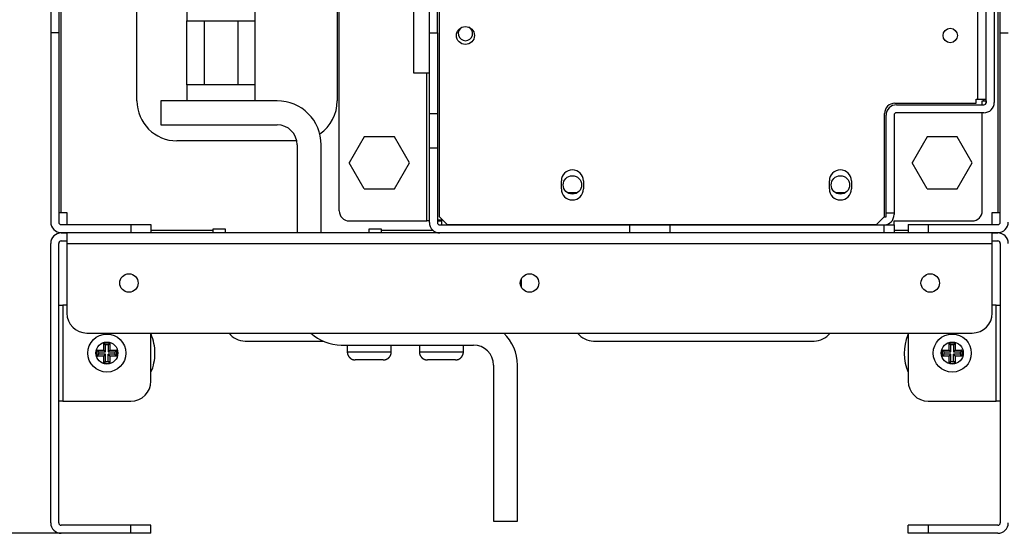
# Model space of a CAD drawing. Extents: x 0 to 420, y 0 to 297.
# Drawn here: x 40 to 69, y 51 to 66 of the extents above; entities that cross this region are included whole.
import ezdxf

# ---------------------------------------------------------------- set-up
doc = ezdxf.new("R2010")
doc.units = 0
doc.header["$MEASUREMENT"] = 0
doc.linetypes.add('HIDDENNEW0', pattern=[4.5, 1.5, -1.5, 1.5])
doc.layers.get('0').update_dxf_attribs({"linetype": 'CONTINUOUS'})
for name, color, linetype in [('226', 7, 'CONTINUOUS'), ('2D_MITAT', 1, 'CONTINUOUS'), ('MUOTOVIIVAT', 40, 'HIDDENNEW0'), ('TANGVIIVATNONDEF', 40, 'HIDDENNEW0')]:
    doc.layers.add(name, color=color, linetype=linetype)
doc.styles.get("Standard").update_dxf_attribs({"font": 'monotxt.shx'})
doc.dimstyles.new('DSTYLE4', dxfattribs={"dimtxt": 16.666667, "dimasz": 2, "dimexe": 1.5, "dimexo": 0.5, "dimgap": 1.5, "dimtad": 1, "dimdec": 1, "dimlfac": 8.333333, "dimrnd": 0.1, "dimzin": 3, "dimtxsty": 'STANDARD', "dimcen": 0.09, "dimazin": 3, "dimtp": 1, "dimtm": 1, "dimtfac": 1, "dimtdec": 4, "dimtofl": 0, "dimtmove": 0, "dimatfit": 3, "dimtolj": 1, "dimtzin": 0})

# ---------------------------------------------------------------- blocks, each defined once
blk = doc.blocks.new('_AH1')
at = {"color": 0, "linetype": 'CONTINUOUS'}
for p, q in [((-1, 0.166667), (0, 0)), ((-1, 0.166667), (-1, -0.166667)), ((0, 0), (-1, -0.166667)), ((0, 0), (-1, 0))]:
    blk.add_line(p, q, dxfattribs=at)
blk = doc.blocks.new('*D58')
at = {"layer": '2D_MITAT', "color": 4, "linetype": 'CONTINUOUS'}
for p, q in [((40.737261, 174.65648), (28.988946, 174.65648)), ((30.488946, 174.65648), (30.488946, 112.73648)), ((30.488946, 50.816477), (30.488946, 112.73648)), ((42.537261, 50.816477), (28.988946, 50.816477))]:
    blk.add_line(p, q, dxfattribs=at)
at = {"layer": '2D_MITAT', "color": 4, "xscale": 2, "yscale": 2, "zscale": 2}
for p, rotation in [((30.488946, 174.65648), 90), ((30.488946, 50.816477), 270)]:
    blk.add_blockref('_AH1', p, dxfattribs=dict(at, rotation=rotation))
at = {"layer": '2D_MITAT', "color": 4, "linetype": 'CONTINUOUS'}
blk.add_text('1030', height=2, rotation=90, dxfattribs=at).set_placement((28.987946, 108.73648))

msp = doc.modelspace()

# ---------------------------------------------------------------- linework, layer by layer
at = {"layer": '226', "color": 9, "linetype": 'CONTINUOUS'}
for p, q in [((40.949261, 60.428477), (40.949261, 173.93648)), ((69.005261, 173.93648), (69.005261, 60.428477)), ((40.877261, 65.811421), (40.637261, 65.811421)), ((69.077261, 65.811421), (69.317261, 65.811421)), ((43.037261, 60.068477), (43.037261, 59.828477)), ((45.497261, 59.888477), (43.637261, 59.888477)), ((52.089902, 59.888477), (50.537261, 59.888477)), ((66.317261, 59.888477), (65.897261, 59.888477)), ((66.917261, 60.068477), (66.917261, 59.828477)), ((41.117261, 59.504477), (68.837261, 59.504477)), ((40.997261, 57.656477), (40.997261, 54.776477)), ((68.957261, 54.776477), (68.957261, 57.656477)), ((43.037261, 50.816477), (43.037261, 51.056477)), ((66.917261, 51.056477), (66.917261, 50.816477))]:
    msp.add_line(p, q, dxfattribs=at)
at = {"layer": '226', "color": 144, "linetype": 'CONTINUOUS'}
msp.add_line((68.405261, 63.824477), (68.405261, 95.468477), dxfattribs=at)
at = {"layer": '226', "color": 213, "linetype": 'CONTINUOUS'}
for p, q in [((51.905261, 60.176477), (51.905261, 64.616477)), ((68.585261, 63.776477), (68.585261, 63.824477)), ((51.977261, 63.391606), (52.217261, 63.391606)), ((52.217261, 62.352375), (51.977261, 62.352375)), ((57.977261, 59.816477), (57.977261, 60.056477)), ((65.597261, 59.816477), (65.597261, 60.056477))]:
    msp.add_line(p, q, dxfattribs=at)
at = {"layer": 'MUOTOVIIVAT', "color": 213, "linetype": 'CONTINUOUS'}
for p, q in [((68.657261, 63.728477), (68.657261, 95.709464)), ((68.897261, 95.816477), (68.897261, 63.728477)), ((51.977261, 65.816477), (51.977261, 95.504477)), ((52.217261, 65.816477), (52.217261, 95.504477)), ((49.277261, 60.476477), (49.277261, 95.134359)), ((51.977261, 63.391606), (51.977261, 65.816477)), ((51.977261, 65.816477), (52.217261, 65.816477)), ((52.217261, 65.816477), (52.217261, 63.391606)), ((68.537261, 63.776477), (68.585261, 63.776477)), ((68.537261, 63.656477), (68.537261, 63.776477)), ((68.585261, 63.776477), (68.656254, 63.776477)), ((68.656254, 63.776477), (68.656254, 63.716477)), ((65.969261, 63.656477), (68.585261, 63.656477)), ((68.585261, 63.416477), (65.969261, 63.416477)), ((68.537261, 60.476477), (68.537261, 63.416477)), ((51.977261, 62.352375), (51.977261, 63.391606)), ((52.217261, 63.391606), (52.217261, 62.352375)), ((65.657261, 60.416477), (65.657261, 63.344477)), ((65.897261, 63.344477), (65.897261, 60.416477)), ((51.977261, 60.128477), (51.977261, 62.352375)), ((52.217261, 62.352375), (52.217261, 60.128477)), ((56.397554, 61.016477), (56.124967, 61.016477)), ((64.425554, 61.016477), (64.152967, 61.016477)), ((49.577261, 60.176477), (51.905261, 60.176477)), ((51.977261, 60.176477), (51.905261, 60.176477)), ((52.217261, 60.176477), (52.337261, 60.176477)), ((52.337261, 60.176477), (52.337261, 60.056478)), ((65.597261, 60.296477), (65.657261, 60.296477)), ((65.657261, 60.416477), (65.897261, 60.416477)), ((65.657261, 60.296477), (65.657261, 60.416477)), ((65.897261, 60.416477), (65.897261, 60.368477)), ((65.897261, 60.176477), (68.237261, 60.176477)), ((65.897261, 60.056478), (65.897261, 60.176477)), ((52.289261, 60.056477), (57.977261, 60.056477)), ((55.001261, 60.056477), (55.001261, 60.068472)), ((55.361261, 60.056477), (55.361261, 60.068472)), ((57.977261, 60.056477), (59.177261, 60.056477)), ((59.177261, 60.056477), (65.597261, 60.056477)), ((59.177261, 60.056477), (59.177261, 59.816477)), ((65.189261, 60.068472), (65.189261, 60.056477)), ((65.597261, 60.056477), (65.897261, 60.056477)), ((65.897261, 60.056477), (65.897261, 59.816477))]:
    msp.add_line(p, q, dxfattribs=at)
at = {"layer": 'MUOTOVIIVAT', "color": 9, "linetype": 'CONTINUOUS'}
for p, q in [((43.217261, 63.776477), (43.217261, 94.376477)), ((49.217261, 94.376477), (49.217261, 63.776477)), ((40.637261, 66.659949), (40.637261, 65.811421)), ((40.877261, 66.659949), (40.877261, 65.811421)), ((69.077261, 65.811421), (69.077261, 66.659949)), ((40.637261, 65.811421), (40.637261, 60.140477)), ((40.877261, 65.811421), (40.877261, 60.140477)), ((69.077261, 60.140477), (69.077261, 65.811421)), ((48.005138, 62.576477), (44.417261, 62.576477)), ((40.877261, 60.428477), (40.949261, 60.428477)), ((40.949261, 60.428477), (41.117261, 60.428477)), ((41.117261, 60.428477), (41.117261, 60.068477)), ((68.837261, 60.428477), (69.005261, 60.428477)), ((68.837261, 60.068477), (68.837261, 60.428477)), ((69.005261, 60.428477), (69.077261, 60.428477)), ((40.949261, 60.068477), (43.037261, 60.068477)), ((43.037261, 60.068477), (43.637261, 60.068477)), ((43.637261, 60.068477), (43.637261, 59.828477)), ((45.497261, 59.888477), (45.497261, 59.936477)), ((45.497261, 59.936477), (45.857261, 59.936477)), ((45.497261, 59.816477), (45.497261, 59.888477)), ((45.857261, 59.936477), (45.857261, 59.816477)), ((50.177261, 59.936477), (50.537261, 59.936477)), ((50.177261, 59.816477), (50.177261, 59.936477)), ((50.537261, 59.936477), (50.537261, 59.888477)), ((50.537261, 59.888477), (50.537261, 59.816477)), ((66.317261, 60.068477), (66.917261, 60.068477)), ((66.317261, 60.068477), (66.317261, 59.828477)), ((66.917261, 60.068477), (69.005261, 60.068477)), ((40.949261, 59.828477), (43.037261, 59.828477)), ((40.949261, 59.816477), (41.117261, 59.816477)), ((40.949261, 59.576477), (41.117261, 59.576477)), ((41.117261, 59.828477), (41.117261, 59.816477)), ((68.837261, 59.816477), (41.117261, 59.816477)), ((41.117261, 59.816477), (41.117261, 59.504477)), ((43.037261, 59.828477), (43.637261, 59.828477)), ((66.317261, 59.828477), (66.917261, 59.828477)), ((66.917261, 59.828477), (69.005261, 59.828477)), ((68.837261, 59.816477), (68.837261, 59.828477)), ((68.837261, 59.816477), (69.005261, 59.816477)), ((68.837261, 59.504477), (68.837261, 59.816477)), ((68.837261, 59.576477), (69.005261, 59.576477)), ((40.637261, 51.128477), (40.637261, 59.504477)), ((40.877261, 51.128477), (40.877261, 59.504477)), ((41.117261, 59.504477), (41.117261, 57.416477)), ((68.837261, 57.416477), (68.837261, 59.504477)), ((69.077261, 59.504477), (69.077261, 51.128477)), ((40.877261, 57.656477), (40.997261, 57.656477)), ((41.117269, 57.656477), (40.997261, 57.656477)), ((68.957261, 57.656477), (68.837254, 57.656477)), ((68.957261, 57.656477), (69.077261, 57.656477)), ((41.717261, 56.816477), (68.237261, 56.816477)), ((43.637261, 55.376477), (43.637261, 56.816462)), ((66.317261, 56.816462), (66.317261, 55.376477)), ((46.457261, 56.576477), (48.81253, 56.576477)), ((56.897261, 56.576477), (63.497261, 56.576477)), ((40.997261, 54.776477), (40.877261, 54.776477)), ((40.997261, 54.776477), (43.037261, 54.776477)), ((66.917261, 54.776477), (68.957261, 54.776477)), ((69.077261, 54.776477), (68.957261, 54.776477)), ((43.037261, 51.056477), (40.949261, 51.056477)), ((43.637261, 51.056477), (43.037261, 51.056477)), ((43.637261, 50.816477), (43.637261, 51.056477)), ((66.917261, 51.056477), (66.317261, 51.056477)), ((66.317261, 50.816477), (66.317261, 51.056477)), ((69.005261, 51.056477), (66.917261, 51.056477)), ((43.037261, 50.816477), (40.949261, 50.816477)), ((43.637261, 50.816477), (43.037261, 50.816477)), ((66.917261, 50.816477), (66.317261, 50.816477)), ((69.005261, 50.816477), (66.917261, 50.816477))]:
    msp.add_line(p, q, dxfattribs=at)
at = {"layer": 'MUOTOVIIVAT', "color": 73, "linetype": 'CONTINUOUS'}
for p, q in [((44.717261, 69.176477), (44.717261, 66.176471)), ((46.757261, 66.176471), (46.757261, 69.176477)), ((44.717261, 66.176477), (45.227261, 66.176477)), ((44.717261, 64.256477), (44.717261, 66.176477)), ((45.227261, 66.176477), (46.247261, 66.176477)), ((45.227261, 66.176477), (45.227261, 64.256477)), ((46.247261, 66.176477), (46.757261, 66.176477)), ((46.247261, 64.256477), (46.247261, 66.176477)), ((46.757261, 64.256477), (46.757261, 66.176477)), ((44.717261, 64.256487), (44.717261, 63.776477)), ((45.227261, 64.256477), (44.717261, 64.256477)), ((46.247261, 64.256477), (45.227261, 64.256477)), ((46.757261, 64.256477), (46.247261, 64.256477)), ((46.757261, 63.776477), (46.757261, 64.256487)), ((50.026927, 62.696477), (49.576594, 61.916477)), ((50.927594, 62.696477), (50.026927, 62.696477)), ((51.377927, 61.916477), (50.927594, 62.696477)), ((66.886927, 62.696477), (66.436594, 61.916477)), ((67.787594, 62.696477), (66.886927, 62.696477)), ((68.237927, 61.916477), (67.787594, 62.696477)), ((50.026927, 61.136477), (49.576594, 61.916477)), ((50.927594, 61.136477), (51.377927, 61.916477)), ((66.886927, 61.136477), (66.436594, 61.916477)), ((67.787594, 61.136477), (68.237927, 61.916477)), ((50.026927, 61.136477), (50.927594, 61.136477)), ((66.886927, 61.136477), (67.787594, 61.136477)), ((49.517261, 56.456477), (49.517261, 56.252492)), ((50.837261, 56.252492), (50.837261, 56.456477)), ((49.517261, 56.252477), (49.517759, 56.252477)), ((50.597261, 56.012477), (49.757261, 56.012477))]:
    msp.add_line(p, q, dxfattribs=at)
at = {"layer": 'MUOTOVIIVAT', "color": 251, "linetype": 'CONTINUOUS'}
for p, q in [((51.497261, 66.914132), (51.497261, 64.616477)), ((51.497261, 64.616477), (51.977261, 64.616477))]:
    msp.add_line(p, q, dxfattribs=at)
at = {"layer": 'MUOTOVIIVAT', "color": 144, "linetype": 'CONTINUOUS'}
for p, q in [((52.265261, 66.452477), (52.265261, 60.308477)), ((65.921261, 63.704477), (68.357261, 63.704477)), ((68.357261, 63.824477), (68.405261, 63.824477)), ((68.357261, 63.704477), (68.357261, 63.824477)), ((68.405261, 63.824477), (68.657261, 63.824477)), ((65.609261, 60.308477), (65.609261, 63.392477)), ((55.931261, 61.136477), (55.931261, 61.376477)), ((56.591261, 61.376477), (56.591261, 61.136477)), ((63.959261, 61.136477), (63.959261, 61.376477)), ((64.619261, 61.376477), (64.619261, 61.136477)), ((52.265261, 60.308477), (52.505261, 60.068477)), ((65.369261, 60.068477), (65.609261, 60.308477)), ((52.505261, 60.068477), (65.369261, 60.068477))]:
    msp.add_line(p, q, dxfattribs=at)
at = {"layer": 'MUOTOVIIVAT', "color": 7, "linetype": 'CONTINUOUS'}
for p, q in [((47.417261, 63.776477), (43.937261, 63.776477)), ((43.937261, 63.776477), (43.937261, 63.056477)), ((43.937261, 63.056477), (47.417261, 63.056477)), ((48.017261, 62.456477), (48.017261, 59.816472)), ((48.737261, 59.816472), (48.737261, 62.456477)), ((52.373261, 60.200477), (52.217261, 60.200477)), ((49.337261, 56.456477), (53.297261, 56.456477)), ((53.897261, 55.856477), (53.897261, 51.176477)), ((54.617261, 51.176477), (54.617261, 55.856477)), ((53.897261, 51.176477), (54.617261, 51.176477))]:
    msp.add_line(p, q, dxfattribs=at)
at = {"layer": 'MUOTOVIIVAT', "color": 150, "linetype": 'CONTINUOUS'}
msp.add_line((54.726309, 58.431365), (54.728352, 58.197227), dxfattribs=at)
at = {"layer": 'MUOTOVIIVAT', "color": 6, "linetype": 'CONTINUOUS'}
for p, q in [((42.227261, 56.306477), (42.227261, 56.502659)), ((42.280159, 56.253579), (42.280159, 56.460777)), ((42.354363, 56.460777), (42.354363, 56.253579)), ((42.407261, 56.502659), (42.407261, 56.306477)), ((67.547261, 56.306477), (67.547261, 56.502659)), ((67.600159, 56.253579), (67.600159, 56.460777)), ((67.674363, 56.460777), (67.674363, 56.253579)), ((67.727261, 56.502659), (67.727261, 56.306477)), ((42.031079, 56.306477), (42.227261, 56.306477)), ((42.227261, 56.126477), (42.031079, 56.126477)), ((42.07296, 56.253579), (42.280159, 56.253579)), ((42.280159, 56.179375), (42.07296, 56.179375)), ((42.227261, 56.306477), (42.280159, 56.253579)), ((42.227261, 56.126477), (42.280159, 56.179375)), ((42.227261, 55.930295), (42.227261, 56.126477)), ((42.280159, 55.972176), (42.280159, 56.179375)), ((42.407261, 56.306477), (42.354363, 56.253579)), ((42.354363, 56.253579), (42.561561, 56.253579)), ((42.354363, 55.972176), (42.354363, 56.179375)), ((42.561561, 56.179375), (42.354363, 56.179375)), ((42.354363, 56.179375), (42.407261, 56.126477)), ((42.407261, 56.306477), (42.603442, 56.306477)), ((42.603442, 56.126477), (42.407261, 56.126477)), ((42.407261, 56.126477), (42.407261, 55.930295)), ((67.351079, 56.306477), (67.547261, 56.306477)), ((67.547261, 56.126477), (67.351079, 56.126477)), ((67.39296, 56.253579), (67.600159, 56.253579)), ((67.600159, 56.179375), (67.39296, 56.179375)), ((67.547261, 56.306477), (67.600159, 56.253579)), ((67.547261, 56.126477), (67.600159, 56.179375)), ((67.547261, 55.930295), (67.547261, 56.126477)), ((67.600159, 55.972176), (67.600159, 56.179375)), ((67.727261, 56.306477), (67.674363, 56.253579)), ((67.674363, 56.253579), (67.881561, 56.253579)), ((67.674363, 55.972176), (67.674363, 56.179375)), ((67.881561, 56.179375), (67.674363, 56.179375)), ((67.674363, 56.179375), (67.727261, 56.126477)), ((67.727261, 56.306477), (67.923442, 56.306477)), ((67.923442, 56.126477), (67.727261, 56.126477)), ((67.727261, 56.126477), (67.727261, 55.930295))]:
    msp.add_line(p, q, dxfattribs=at)
at = {"layer": 'MUOTOVIIVAT', "color": 1, "linetype": 'CONTINUOUS'}
for p, q in [((51.677261, 56.456477), (51.677261, 56.252492)), ((52.997261, 56.252492), (52.997261, 56.456477)), ((51.677261, 56.252477), (51.677748, 56.252477)), ((52.757261, 56.012477), (51.917261, 56.012477))]:
    msp.add_line(p, q, dxfattribs=at)
at = {"layer": 'MUOTOVIIVAT', "color": 6, "linetype": 'CONTINUOUS'}
for points in [[(42.227248, 56.502662), (42.229147, 56.501265, -0.000582869), (42.231036, 56.499869, -0.000586529), (42.232916, 56.498473, -0.000590369), (42.234787, 56.497077, -0.000594083), (42.236648, 56.49568, -0.000597987), (42.2385, 56.494284, -0.00060177), (42.240343, 56.492888, -0.000605723), (42.242176, 56.491492, -0.000609533), (42.244, 56.490096, -0.000613592), (42.245815, 56.4887, -0.000617578), (42.24762, 56.487303, -0.000621543), (42.249416, 56.485907, -0.000625177), (42.251203, 56.484511, -0.000629773), (42.25298, 56.483115, -0.000634927), (42.254748, 56.481719, -0.000637568), (42.256507, 56.480323, -0.000637717), (42.258255, 56.478927, -0.000647515), (42.259996, 56.47753, -0.000664922), (42.26173, 56.476131, -0.000650421), (42.263448, 56.474738, -0.000611076), (42.265147, 56.473353, -0.000678729), (42.266863, 56.471946, -0.000814898), (42.268607, 56.470506, -0.000623329), (42.27024, 56.469154, -0.000214914), (42.271711, 56.467931, -0.000885865), (42.27358, 56.466362, -0.001543976), (42.276431, 56.463944, -0.000763556), (42.280148, 56.460777, -0.000406758)], [(42.407253, 56.502662), (42.405356, 56.501265, 0.0005778), (42.403467, 56.499869, 0.000581394), (42.401589, 56.498473, 0.000585164), (42.399719, 56.497077, 0.000588811), (42.397859, 56.49568, 0.000592644), (42.396007, 56.494284, 0.000596357), (42.394166, 56.492888, 0.000600238), (42.392333, 56.491492, 0.000603977), (42.39051, 56.490096, 0.000607962), (42.388695, 56.4887, 0.000611874), (42.386891, 56.487303, 0.000615763), (42.385095, 56.485907, 0.000619326), (42.383308, 56.484511, 0.000623841), (42.381531, 56.483115, 0.000628907), (42.379763, 56.481719, 0.000631483), (42.378005, 56.480323, 0.000631593), (42.376256, 56.478927, 0.000641256), (42.374515, 56.47753, 0.000658454), (42.372781, 56.476131, 0.000644052), (42.371062, 56.474738, 0.000605057), (42.369363, 56.473353, 0.000672002), (42.367646, 56.471946, 0.000806766), (42.365901, 56.470506, 0.000617063), (42.364268, 56.469154, 0.000212745), (42.362796, 56.467931, 0.000876896), (42.360926, 56.466362, 0.001528154), (42.358073, 56.463944, 0.000755648), (42.354353, 56.460777, 0.000402525)], [(67.54727, 56.502662), (67.549167, 56.501265, -0.000577529), (67.551055, 56.499869, -0.000581119), (67.552934, 56.498473, -0.000584886), (67.554803, 56.497077, -0.00058853), (67.556663, 56.49568, -0.000592358), (67.558515, 56.494284, -0.000596068), (67.560356, 56.492888, -0.000599945), (67.562189, 56.491492, -0.00060368), (67.564012, 56.490096, -0.000607661), (67.565827, 56.4887, -0.000611569), (67.567631, 56.487303, -0.000615455), (67.569427, 56.485907, -0.000619014), (67.571213, 56.484511, -0.000623524), (67.572991, 56.483115, -0.000628586), (67.574759, 56.481719, -0.000631158), (67.576517, 56.480323, -0.000631266), (67.578266, 56.478927, -0.000640922), (67.580007, 56.47753, -0.000658109), (67.581741, 56.476131, -0.000643712), (67.58346, 56.474738, -0.000604735), (67.585159, 56.473353, -0.000671643), (67.586876, 56.471946, -0.000806332), (67.588621, 56.470506, -0.000616729), (67.590254, 56.469154, -0.00021263), (67.591727, 56.467931, -0.000876417), (67.593596, 56.466362, -0.00152731), (67.596449, 56.463944, -0.000755226), (67.600169, 56.460777, -0.000402299)], [(67.727274, 56.502662), (67.725375, 56.501265, 0.00058314), (67.723486, 56.499869, 0.000586803), (67.721606, 56.498473, 0.000590646), (67.719735, 56.497077, 0.000594365), (67.717874, 56.49568, 0.000598272), (67.716022, 56.494284, 0.000602058), (67.714179, 56.492888, 0.000606016), (67.712346, 56.491492, 0.00060983), (67.710522, 56.490096, 0.000613893), (67.708707, 56.4887, 0.000617882), (67.706902, 56.487303, 0.000621851), (67.705106, 56.485907, 0.000625489), (67.703319, 56.484511, 0.00063009), (67.701542, 56.483115, 0.000635248), (67.699774, 56.481719, 0.000637892), (67.698015, 56.480323, 0.000638044), (67.696267, 56.478927, 0.000647849), (67.694526, 56.47753, 0.000665267), (67.692792, 56.476131, 0.000650761), (67.691074, 56.474738, 0.000611397), (67.689375, 56.473353, 0.000679088), (67.687659, 56.471946, 0.000815333), (67.685915, 56.470506, 0.000623664), (67.684282, 56.469154, 0.00021503), (67.682811, 56.467931, 0.000886344), (67.680942, 56.466362, 0.001544822), (67.678091, 56.463944, 0.000763978), (67.674374, 56.460777, 0.000406984)], [(42.031084, 56.306465), (42.032479, 56.304568, 0.000579775), (42.033875, 56.30268, 0.000583365), (42.035271, 56.300802, 0.000587132), (42.036667, 56.298932, 0.000590776), (42.038063, 56.297072, 0.000594605), (42.039459, 56.295221, 0.000598313), (42.040854, 56.293379, 0.00060219), (42.04225, 56.291547, 0.000605924), (42.043646, 56.289724, 0.000609904), (42.045042, 56.287909, 0.000613811), (42.046438, 56.286105, 0.000617695), (42.047834, 56.284309, 0.000621251), (42.04923, 56.282523, 0.00062576), (42.050627, 56.280745, 0.000630824), (42.052023, 56.278977, 0.000633388), (42.053419, 56.277219, 0.000633479), (42.054814, 56.27547, 0.000643151), (42.056211, 56.273729, 0.00066038), (42.05761, 56.271995, 0.000645914), (42.059004, 56.270276, 0.000606788), (42.060389, 56.268577, 0.000673904), (42.061796, 56.26686, 0.000809021), (42.063237, 56.265115, 0.000618764), (42.064589, 56.263481, 0.000213328), (42.065812, 56.262009, 0.00087928), (42.067382, 56.260139, 0.001532209), (42.069801, 56.257286, 0.000757609), (42.072968, 56.253566, 0.000403559)], [(42.031084, 56.126492), (42.032479, 56.128389, -0.000583124), (42.033875, 56.130277, -0.000586755), (42.035271, 56.132155, -0.000590566), (42.036667, 56.134024, -0.000594252), (42.038063, 56.135884, -0.000598125), (42.039459, 56.137734, -0.000601877), (42.040854, 56.139575, -0.000605799), (42.04225, 56.141407, -0.000609577), (42.043646, 56.14323, -0.000613603), (42.045042, 56.145043, -0.000617556), (42.046438, 56.146847, -0.000621487), (42.047834, 56.148642, -0.000625087), (42.04923, 56.150427, -0.000629648), (42.050627, 56.152203, -0.000634766), (42.052023, 56.15397, -0.00063737), (42.053419, 56.155728, -0.000637484), (42.054814, 56.157475, -0.000647242), (42.056211, 56.159215, -0.000664604), (42.05761, 56.160948, -0.000650071), (42.059004, 56.162666, -0.000610715), (42.060389, 56.164364, -0.00067829), (42.061796, 56.166079, -0.000814319), (42.063237, 56.167823, -0.000622844), (42.064589, 56.169455, -0.000214739), (42.065812, 56.170926, -0.000885115), (42.067382, 56.172794, -0.00154249), (42.069801, 56.175644, -0.000762741), (42.072968, 56.179361, -0.000406305)], [(42.603449, 56.306465), (42.602053, 56.304568, -0.000575526), (42.600656, 56.30268, -0.000579103), (42.59926, 56.300802, -0.000582857), (42.597863, 56.298932, -0.000586488), (42.596467, 56.297072, -0.000590304), (42.595071, 56.295221, -0.000594), (42.593674, 56.293379, -0.000597864), (42.592278, 56.291547, -0.000601586), (42.590882, 56.289724, -0.000605553), (42.589485, 56.287909, -0.000609448), (42.588089, 56.286105, -0.000613321), (42.586693, 56.284309, -0.000616868), (42.585297, 56.282523, -0.000621362), (42.583901, 56.280745, -0.000626408), (42.582504, 56.278977, -0.000628972), (42.581108, 56.277219, -0.000629079), (42.579713, 56.27547, -0.000638703), (42.578316, 56.273729, -0.000655831), (42.576917, 56.271995, -0.000641485), (42.575524, 56.270276, -0.000602644), (42.574139, 56.268577, -0.000669321), (42.572732, 56.26686, -0.000803546), (42.571292, 56.265115, -0.000614599), (42.56994, 56.263481, -0.000211896), (42.568718, 56.262009, -0.000873392), (42.567148, 56.260139, -0.001522044), (42.564731, 56.257286, -0.000752625), (42.561565, 56.253566, -0.000400914)], [(42.603449, 56.126492), (42.602053, 56.128389, 0.000578875), (42.600656, 56.130277, 0.000582494), (42.59926, 56.132155, 0.000586291), (42.597863, 56.134024, 0.000589964), (42.596467, 56.135884, 0.000593824), (42.595071, 56.137734, 0.000597563), (42.593674, 56.139575, 0.000601472), (42.592278, 56.141407, 0.000605239), (42.590882, 56.14323, 0.000609252), (42.589485, 56.145043, 0.000613193), (42.588089, 56.146847, 0.000617112), (42.586693, 56.148642, 0.000620704), (42.585297, 56.150427, 0.00062525), (42.583901, 56.152203, 0.000630349), (42.582504, 56.15397, 0.000632953), (42.581108, 56.155728, 0.000633084), (42.579713, 56.157475, 0.000642793), (42.578316, 56.159215, 0.000660055), (42.576917, 56.160948, 0.000645641), (42.575524, 56.162666, 0.00060657), (42.574139, 56.164364, 0.000673705), (42.572732, 56.166079, 0.000808843), (42.571292, 56.167823, 0.000618677), (42.56994, 56.169455, 0.000213307), (42.568718, 56.170926, 0.000879226), (42.567148, 56.172794, 0.001532323), (42.564731, 56.175644, 0.000757757), (42.561565, 56.179361, 0.00040366)], [(67.351073, 56.306465), (67.35247, 56.304568, 0.000575922), (67.353866, 56.30268, 0.000579501), (67.355262, 56.300802, 0.000583256), (67.356659, 56.298932, 0.000586888), (67.358055, 56.297072, 0.000590705), (67.359451, 56.295221, 0.000594403), (67.360848, 56.293379, 0.000598268), (67.362244, 56.291547, 0.000601992), (67.36364, 56.289724, 0.00060596), (67.365036, 56.287909, 0.000609856), (67.366433, 56.286105, 0.000613729), (67.367829, 56.284309, 0.000617277), (67.369225, 56.282523, 0.000621773), (67.370621, 56.280745, 0.00062682), (67.372018, 56.278977, 0.000629384), (67.373414, 56.277219, 0.00062949), (67.374809, 56.27547, 0.000639118), (67.376206, 56.273729, 0.000656256), (67.377605, 56.271995, 0.000641898), (67.378998, 56.270276, 0.000603031), (67.380383, 56.268577, 0.000669749), (67.38179, 56.26686, 0.000804057), (67.38323, 56.265115, 0.000614988), (67.384582, 56.263481, 0.000212029), (67.385804, 56.262009, 0.000873942), (67.387374, 56.260139, 0.001522994), (67.389791, 56.257286, 0.000753091), (67.392958, 56.253566, 0.000401162)], [(67.351073, 56.126492), (67.35247, 56.128389, -0.000579272), (67.353866, 56.130277, -0.000582891), (67.355262, 56.132155, -0.00058669), (67.356659, 56.134024, -0.000590364), (67.358055, 56.135884, -0.000594225), (67.359451, 56.137734, -0.000597966), (67.360848, 56.139575, -0.000601876), (67.362244, 56.141407, -0.000605644), (67.36364, 56.14323, -0.000609659), (67.365036, 56.145043, -0.0006136), (67.366433, 56.146847, -0.000617521), (67.367829, 56.148642, -0.000621113), (67.369225, 56.150427, -0.00062566), (67.370621, 56.152203, -0.000630761), (67.372018, 56.15397, -0.000633365), (67.373414, 56.155728, -0.000633495), (67.374809, 56.157475, -0.000643208), (67.376206, 56.159215, -0.00066048), (67.377605, 56.160948, -0.000646055), (67.378998, 56.162666, -0.000606957), (67.380383, 56.164364, -0.000674134), (67.38179, 56.166079, -0.000809354), (67.38323, 56.167823, -0.000619066), (67.384582, 56.169455, -0.00021344), (67.385804, 56.170926, -0.000879776), (67.387374, 56.172794, -0.001533272), (67.389791, 56.175644, -0.000758222), (67.392958, 56.179361, -0.000403907)], [(67.923439, 56.306465), (67.922043, 56.304568, -0.000579378), (67.920647, 56.30268, -0.000582967), (67.919251, 56.300802, -0.000586733), (67.917855, 56.298932, -0.000590375), (67.916459, 56.297072, -0.000594203), (67.915064, 56.295221, -0.000597911), (67.913668, 56.293379, -0.000601786), (67.912272, 56.291547, -0.000605519), (67.910876, 56.289724, -0.000609497), (67.90948, 56.287909, -0.000613403), (67.908084, 56.286105, -0.000617286), (67.906688, 56.284309, -0.000620841), (67.905291, 56.282523, -0.000625349), (67.903895, 56.280745, -0.000630411), (67.902499, 56.278977, -0.000632976), (67.901103, 56.277219, -0.000633068), (67.899708, 56.27547, -0.000642736), (67.898311, 56.273729, -0.000659955), (67.896912, 56.271995, -0.000645501), (67.895518, 56.270276, -0.000606401), (67.894133, 56.268577, -0.000673476), (67.892726, 56.26686, -0.00080851), (67.891285, 56.265115, -0.000618376), (67.889933, 56.263481, -0.000213194), (67.88871, 56.262009, -0.00087873), (67.88714, 56.260139, -0.00153126), (67.884722, 56.257286, -0.000757144), (67.881554, 56.253566, -0.000403312)], [(67.923439, 56.126492), (67.922043, 56.128389, 0.000582727), (67.920647, 56.130277, 0.000586357), (67.919251, 56.132155, 0.000590166), (67.917855, 56.134024, 0.000593851), (67.916459, 56.135884, 0.000597723), (67.915064, 56.137734, 0.000601474), (67.913668, 56.139575, 0.000605394), (67.912272, 56.141407, 0.000609172), (67.910876, 56.14323, 0.000613197), (67.90948, 56.145043, 0.000617148), (67.908084, 56.146847, 0.000621078), (67.906688, 56.148642, 0.000624678), (67.905291, 56.150427, 0.000629237), (67.903895, 56.152203, 0.000634353), (67.902499, 56.15397, 0.000636957), (67.901103, 56.155728, 0.000637073), (67.899708, 56.157475, 0.000646826), (67.898311, 56.159215, 0.000664179), (67.896912, 56.160948, 0.000649657), (67.895518, 56.162666, 0.000610328), (67.894133, 56.164364, 0.000677861), (67.892726, 56.166079, 0.000813808), (67.891285, 56.167823, 0.000622454), (67.889933, 56.169455, 0.000214605), (67.88871, 56.170926, 0.000884565), (67.88714, 56.172794, 0.00154154), (67.884722, 56.175644, 0.000762276), (67.881554, 56.179361, 0.000406058)], [(42.227248, 55.930296), (42.229147, 55.931692, 0.000584414), (42.231036, 55.933088, 0.000588078), (42.232916, 55.934484, 0.000591923), (42.234787, 55.93588, 0.000595643), (42.236648, 55.937276, 0.000599551), (42.2385, 55.938672, 0.000603338), (42.240343, 55.940068, 0.000607296), (42.242176, 55.941464, 0.000611111), (42.244, 55.94286, 0.000615175), (42.245815, 55.944256, 0.000619164), (42.24762, 55.945653, 0.000623134), (42.249416, 55.947049, 0.000626771), (42.251203, 55.948445, 0.000631373), (42.25298, 55.949841, 0.000636533), (42.254748, 55.951237, 0.000639174), (42.256507, 55.952633, 0.000639317), (42.258255, 55.954029, 0.000649133), (42.259996, 55.955425, 0.000666577), (42.26173, 55.956824, 0.000652032), (42.263448, 55.958218, 0.000612584), (42.265147, 55.959603, 0.000680396), (42.266863, 55.96101, 0.00081689), (42.268607, 55.962451, 0.000624845), (42.27024, 55.963803, 0.000215435), (42.271711, 55.965025, 0.000888007), (42.27358, 55.966595, 0.001547675), (42.276431, 55.969013, 0.000765369), (42.280148, 55.97218, 0.00040772)], [(42.407253, 55.930296), (42.405356, 55.931692, -0.000579345), (42.403467, 55.933088, -0.000582944), (42.401589, 55.934484, -0.000586719), (42.399719, 55.93588, -0.000590371), (42.397859, 55.937276, -0.000594209), (42.396007, 55.938672, -0.000597926), (42.394166, 55.940068, -0.000601812), (42.392333, 55.941464, -0.000605555), (42.39051, 55.94286, -0.000609544), (42.388695, 55.944256, -0.000613461), (42.386891, 55.945653, -0.000617355), (42.385095, 55.947049, -0.000620921), (42.383308, 55.948445, -0.00062544), (42.381531, 55.949841, -0.000630514), (42.379763, 55.951237, -0.00063309), (42.378005, 55.952633, -0.000633193), (42.376256, 55.954029, -0.000642874), (42.374515, 55.955425, -0.000660109), (42.372781, 55.956824, -0.000645663), (42.371062, 55.958218, -0.000606564), (42.369363, 55.959603, -0.000673669), (42.367646, 55.96101, -0.000808758), (42.365901, 55.962451, -0.000618579), (42.364268, 55.963803, -0.000213266), (42.362796, 55.965025, -0.000879038), (42.360926, 55.966595, -0.001531852), (42.358073, 55.969013, -0.000757461), (42.354353, 55.97218, -0.000403487)], [(67.54727, 55.930296), (67.549167, 55.931692, 0.000579075), (67.551055, 55.933088, 0.000582669), (67.552934, 55.934484, 0.000586441), (67.554803, 55.93588, 0.000590089), (67.556663, 55.937276, 0.000593923), (67.558515, 55.938672, 0.000597637), (67.560356, 55.940068, 0.000601519), (67.562189, 55.941464, 0.000605258), (67.564012, 55.94286, 0.000609243), (67.565827, 55.944256, 0.000613156), (67.567631, 55.945653, 0.000617046), (67.569427, 55.947049, 0.000620608), (67.571213, 55.948445, 0.000625123), (67.572991, 55.949841, 0.000630192), (67.574759, 55.951237, 0.000632765), (67.576517, 55.952633, 0.000632866), (67.578266, 55.954029, 0.00064254), (67.580007, 55.955425, 0.000659763), (67.581741, 55.956824, 0.000645323), (67.58346, 55.958218, 0.000606243), (67.585159, 55.959603, 0.00067331), (67.586876, 55.96101, 0.000808324), (67.588621, 55.962451, 0.000618244), (67.590254, 55.963803, 0.000213151), (67.591727, 55.965025, 0.000878559), (67.593596, 55.966595, 0.001531008), (67.596449, 55.969013, 0.000757039), (67.600169, 55.97218, 0.000403261)], [(67.727274, 55.930296), (67.725375, 55.931692, -0.000584685), (67.723486, 55.933088, -0.000588352), (67.721606, 55.934484, -0.000592201), (67.719735, 55.93588, -0.000595924), (67.717874, 55.937276, -0.000599837), (67.716022, 55.938672, -0.000603627), (67.714179, 55.940068, -0.000607589), (67.712346, 55.941464, -0.000611407), (67.710522, 55.94286, -0.000615475), (67.708707, 55.944256, -0.000619469), (67.706902, 55.945653, -0.000623442), (67.705106, 55.947049, -0.000627083), (67.703319, 55.948445, -0.00063169), (67.701542, 55.949841, -0.000636855), (67.699774, 55.951237, -0.000639499), (67.698015, 55.952633, -0.000639645), (67.696267, 55.954029, -0.000649468), (67.694526, 55.955425, -0.000666922), (67.692792, 55.956824, -0.000652372), (67.691074, 55.958218, -0.000612905), (67.689375, 55.959603, -0.000680756), (67.687659, 55.96101, -0.000817325), (67.685915, 55.962451, -0.00062518), (67.684282, 55.963803, -0.000215551), (67.682811, 55.965025, -0.000888487), (67.680942, 55.966595, -0.001548521), (67.678091, 55.969013, -0.000765792), (67.674374, 55.97218, -0.000407946)]]:
    msp.add_lwpolyline(points, format="xyb", dxfattribs=at)
at = {"layer": 'MUOTOVIIVAT', "color": 73, "linetype": 'CONTINUOUS'}
for points in [[(49.517759, 56.252492), (49.517854, 56.245661, 0.007435709), (49.51815, 56.238764, 0.007184316), (49.518652, 56.231799, 0.007122059), (49.51936, 56.224777, 0.007310055), (49.520289, 56.217706, 0.007401041), (49.521436, 56.210597, 0.00746694), (49.522814, 56.203458, 0.007513578), (49.524418, 56.1963, 0.007604468), (49.526261, 56.189133, 0.007657861), (49.528338, 56.181968, 0.007734037), (49.530659, 56.174816, 0.007780175), (49.533218, 56.167689, 0.007850965), (49.536025, 56.160599, 0.007892854), (49.539071, 56.153557, 0.007954811), (49.542365, 56.146576, 0.007991068), (49.545896, 56.139667, 0.008044147), (49.549672, 56.132846, 0.00807458), (49.55368, 56.12612, 0.008117951), (49.557927, 56.119506, 0.008142129), (49.562398, 56.113011, 0.008175289), (49.567098, 56.106653, 0.008192918), (49.572011, 56.100437, 0.008215411), (49.577139, 56.09438, 0.008226275), (49.582467, 56.088486, 0.00823785), (49.587993, 56.082773, 0.008241566), (49.593702, 56.077242, 0.008241468), (49.599592, 56.071911, 0.008238091), (49.605644, 56.066779, 0.008227197), (49.611855, 56.061862, 0.008217588), (49.618209, 56.057159, 0.008196826), (49.624698, 56.052685, 0.008178776), (49.631307, 56.048435, 0.008143113), (49.638027, 56.044423, 0.008124265), (49.644844, 56.040645, 0.008093198), (49.651748, 56.037111, 0.008047386), (49.658722, 56.033815, 0.007954855), (49.665755, 56.030767, 0.007975498), (49.672843, 56.027958, 0.008049143), (49.679978, 56.025396, 0.007815641), (49.68711, 56.023073, 0.007302806), (49.694215, 56.020997, 0.007900159), (49.701431, 56.019151, 0.009163444), (49.708799, 56.017539, 0.007116063), (49.715716, 56.016167, 0.002872029), (49.721966, 56.015044, 0.009533592), (49.729883, 56.014089, 0.016088037), (49.741915, 56.013235, 0.008101928), (49.757575, 56.012487, 0.004409523)], [(50.597248, 56.012487), (50.602935, 56.012553, 0.006147546), (50.608669, 56.012757, 0.005969954), (50.614451, 56.013104, 0.00592709), (50.620276, 56.013591, 0.006058599), (50.626139, 56.01423, 0.006122457), (50.632033, 56.015017, 0.006169646), (50.637955, 56.015961, 0.006203391), (50.643899, 56.017059, 0.00626875), (50.649858, 56.018319, 0.006307709), (50.655827, 56.019739, 0.006363971), (50.6618, 56.021325, 0.006398634), (50.667771, 56.023073, 0.006452377), (50.673732, 56.024992, 0.006484888), (50.679677, 56.027076, 0.006533897), (50.6856, 56.029332, 0.006563392), (50.691493, 56.031754, 0.006607753), (50.697349, 56.034348, 0.00663416), (50.703163, 56.037108, 0.006673392), (50.708924, 56.04004, 0.006696455), (50.714629, 56.043136, 0.006730262), (50.720268, 56.0464, 0.006749799), (50.725836, 56.049825, 0.006777881), (50.731323, 56.053414, 0.006793724), (50.736726, 56.057159, 0.006815836), (50.742035, 56.061063, 0.006827844), (50.747246, 56.065115, 0.006843782), (50.752349, 56.069319, 0.006851857), (50.757342, 56.073664, 0.006861506), (50.762215, 56.078152, 0.006865539), (50.766966, 56.082771, 0.006868665), (50.771586, 56.087523, 0.006868654), (50.776073, 56.092395, 0.006865506), (50.780418, 56.097389, 0.00686144), (50.784622, 56.102492, 0.00685175), (50.788675, 56.107703, 0.006843672), (50.792579, 56.113011, 0.006827769), (50.796324, 56.118415, 0.006815655), (50.799913, 56.123902, 0.006793304), (50.803338, 56.12947, 0.006777733), (50.806602, 56.135109, 0.006750412), (50.809698, 56.140814, 0.006729782), (50.81263, 56.146575, 0.006693172), (50.81539, 56.152389, 0.006673933), (50.817984, 56.158245, 0.006644469), (50.820406, 56.164139, 0.006604437), (50.822662, 56.170061, 0.006526288), (50.824746, 56.176004, 0.006544237), (50.826665, 56.181968, 0.006608772), (50.828414, 56.18795, 0.006414539), (50.830001, 56.193912, 0.00598947), (50.831419, 56.199836, 0.006494961), (50.832681, 56.205841, 0.007559801), (50.833783, 56.211964, 0.005849923), (50.834723, 56.217707, 0.002308661), (50.835493, 56.222891, 0.007894898), (50.836149, 56.229464, 0.013359499), (50.836737, 56.239466, 0.006696724), (50.837254, 56.252492, 0.003631784)]]:
    msp.add_lwpolyline(points, format="xyb", dxfattribs=at)
at = {"layer": 'MUOTOVIIVAT', "color": 1, "linetype": 'CONTINUOUS'}
for points in [[(51.677748, 56.252492), (51.677845, 56.245661, 0.007434927), (51.678141, 56.238764, 0.007183521), (51.678644, 56.231799, 0.007121233), (51.679353, 56.224777, 0.007309173), (51.680282, 56.217706, 0.007400114), (51.68143, 56.210597, 0.007465975), (51.682808, 56.203458, 0.007512579), (51.684413, 56.1963, 0.007603433), (51.686257, 56.189133, 0.007656797), (51.688334, 56.181968, 0.007732946), (51.690656, 56.174816, 0.007779064), (51.693215, 56.167689, 0.007849834), (51.696023, 56.160599, 0.007891713), (51.699069, 56.153557, 0.007953661), (51.702363, 56.146576, 0.007989918), (51.705894, 56.139667, 0.008042999), (51.709671, 56.132846, 0.008073442), (51.713679, 56.12612, 0.008116826), (51.717926, 56.119506, 0.008141025), (51.722398, 56.113011, 0.00817421), (51.727098, 56.106653, 0.008191872), (51.732011, 56.100437, 0.0082144), (51.737139, 56.09438, 0.008225307), (51.742467, 56.088486, 0.008236927), (51.747993, 56.082773, 0.008240697), (51.753702, 56.077242, 0.008240652), (51.759592, 56.071911, 0.008237337), (51.765644, 56.066779, 0.008226505), (51.771855, 56.061862, 0.008216963), (51.778208, 56.057159, 0.008196269), (51.784698, 56.052685, 0.008178292), (51.791306, 56.048435, 0.008142701), (51.798026, 56.044423, 0.008123929), (51.804842, 56.040645, 0.008092935), (51.811746, 56.037111, 0.0080472), (51.81872, 56.033815, 0.007954743), (51.825752, 56.030767, 0.007975461), (51.83284, 56.027958, 0.008049179), (51.839975, 56.025396, 0.00781575), (51.847106, 56.023073, 0.007302971), (51.85421, 56.020997, 0.007900406), (51.861426, 56.019151, 0.009163816), (51.868793, 56.017539, 0.007116421), (51.875709, 56.016167, 0.002872188), (51.881959, 56.015044, 0.009534167), (51.889876, 56.014089, 0.016089239), (51.901906, 56.013235, 0.00810263), (51.917565, 56.012487, 0.004409929)], [(52.75727, 56.012487), (52.762955, 56.012553, 0.006148841), (52.768688, 56.012757, 0.005971147), (52.774469, 56.013104, 0.005928206), (52.780293, 56.013591, 0.00605967), (52.786154, 56.01423, 0.006123461), (52.792048, 56.015017, 0.00617058), (52.797969, 56.015961, 0.006204245), (52.803911, 56.017059, 0.006269528), (52.809869, 56.018319, 0.0063084), (52.815838, 56.019739, 0.006364577), (52.82181, 56.021325, 0.006399145), (52.827779, 56.023073, 0.006452796), (52.833739, 56.024992, 0.006485206), (52.839684, 56.027076, 0.006534116), (52.845606, 56.029332, 0.006563504), (52.851498, 56.031754, 0.006607761), (52.857354, 56.034348, 0.006634058), (52.863167, 56.037108, 0.006673183), (52.868928, 56.04004, 0.006696134), (52.874632, 56.043136, 0.006729832), (52.88027, 56.0464, 0.006749258), (52.885837, 56.049825, 0.006777231), (52.891324, 56.053414, 0.006792964), (52.896727, 56.057159, 0.006814969), (52.902035, 56.061063, 0.006826873), (52.907246, 56.065115, 0.006842716), (52.912349, 56.069319, 0.006850684), (52.917342, 56.073664, 0.006860217), (52.922215, 56.078152, 0.006864185), (52.926966, 56.082771, 0.006867322), (52.931586, 56.087523, 0.006867234), (52.936073, 56.092395, 0.006863915), (52.940418, 56.097389, 0.006859742), (52.944623, 56.102492, 0.006850014), (52.948676, 56.107703, 0.006841883), (52.95258, 56.113011, 0.006825924), (52.956325, 56.118415, 0.006813759), (52.959915, 56.123902, 0.006791372), (52.96334, 56.12947, 0.006775768), (52.966605, 56.135109, 0.006748422), (52.969701, 56.140814, 0.006727771), (52.972634, 56.146575, 0.006691153), (52.975394, 56.152389, 0.006671904), (52.97799, 56.158245, 0.006642442), (52.980412, 56.164139, 0.006602419), (52.982669, 56.170061, 0.006524297), (52.984754, 56.176004, 0.00654225), (52.986674, 56.181968, 0.006606779), (52.988424, 56.18795, 0.006412624), (52.990011, 56.193912, 0.005987703), (52.99143, 56.199836, 0.006493074), (52.992693, 56.205841, 0.007557646), (52.993796, 56.211964, 0.005848297), (52.994737, 56.217707, 0.002308028), (52.995508, 56.222891, 0.007892768), (52.996165, 56.229464, 0.013356089), (52.996756, 56.239466, 0.006695114), (52.997276, 56.252492, 0.003630938)]]:
    msp.add_lwpolyline(points, format="xyb", dxfattribs=at)
at = {"layer": 'MUOTOVIIVAT', "color": 144, "linetype": 'CONTINUOUS'}
for centre, radius in [((53.057261, 65.732477), 0.27), ((67.577261, 65.732477), 0.216)]:
    msp.add_circle(centre, radius, dxfattribs=at)
at = {"layer": 'MUOTOVIIVAT', "color": 213, "linetype": 'CONTINUOUS'}
for centre in [(56.261261, 61.256477), (64.289261, 61.256477)]:
    msp.add_circle(centre, 0.276, dxfattribs=at)
at = {"layer": 'MUOTOVIIVAT', "color": 9, "linetype": 'CONTINUOUS'}
for centre in [(42.977261, 58.316477), (54.977261, 58.316477), (66.977261, 58.316477)]:
    msp.add_circle(centre, 0.276, dxfattribs=at)
at = {"layer": 'MUOTOVIIVAT', "color": 1, "linetype": 'CONTINUOUS'}
for centre in [(42.317261, 56.216477), (67.637261, 56.216477)]:
    msp.add_circle(centre, 0.57, dxfattribs=at)
at = {"layer": 'MUOTOVIIVAT', "color": 7, "linetype": 'CONTINUOUS'}
for centre, radius, start, end in [((53.057261, 65.792477), 0.216, 119.11898, 270), ((53.057261, 65.792477), 0.216, 270, 420.88102), ((47.417261, 62.456477), 1.32, 0, 90), ((47.417261, 62.456477), 0.6, 0, 90), ((49.337261, 57.776477), 1.32, 226.65824, 270), ((53.297261, 55.856477), 1.32, 0, 46.658242), ((53.297261, 55.856477), 0.6, 0, 90)]:
    msp.add_arc(centre, radius, start, end, dxfattribs=at)
at = {"layer": 'MUOTOVIIVAT', "color": 9, "linetype": 'CONTINUOUS'}
for centre, radius, start, end in [((44.417261, 63.776477), 1.2, 180, 270), ((48.017261, 63.776477), 1.2, 304.40783, 360), ((40.949261, 60.140477), 0.312, 180, 270), ((40.949261, 60.140477), 0.072, 180, 270), ((69.005261, 60.140477), 0.312, 270, 360), ((69.005261, 60.140477), 0.072, 270, 360), ((40.949261, 59.504477), 0.312, 90, 180), ((40.949261, 59.504477), 0.072, 90, 180), ((69.005261, 59.504477), 0.312, 0, 90), ((69.005261, 59.504477), 0.072, 0, 90), ((41.717261, 57.416477), 0.6, 180, 270), ((68.237261, 57.416477), 0.6, 270, 360), ((46.457261, 57.176477), 0.6, 216.8699, 270), ((56.897261, 57.176477), 0.6, 216.8699, 270), ((63.497261, 57.176477), 0.6, 270, 323.1301), ((43.037261, 55.376477), 0.6, 270, 360), ((66.917261, 55.376477), 0.6, 180, 270), ((40.949261, 51.128477), 0.312, 180, 270), ((40.949261, 51.128477), 0.072, 180, 270), ((69.005261, 51.128477), 0.072, 270, 360), ((69.005261, 51.128477), 0.312, 270, 360)]:
    msp.add_arc(centre, radius, start, end, dxfattribs=at)
at = {"layer": 'MUOTOVIIVAT', "color": 144, "linetype": 'CONTINUOUS'}
for centre, radius, start, end in [((65.921261, 63.392477), 0.312, 90, 180), ((56.261261, 61.376477), 0.33, 0, 180), ((64.289261, 61.376477), 0.33, 0, 180), ((56.261261, 61.136477), 0.33, 180, 360), ((64.289261, 61.136477), 0.33, 180, 360)]:
    msp.add_arc(centre, radius, start, end, dxfattribs=at)
at = {"layer": 'MUOTOVIIVAT', "color": 213, "linetype": 'CONTINUOUS'}
for centre, radius, start, end in [((68.585261, 63.728477), 0.072, 270, 360), ((68.585261, 63.728477), 0.312, 270, 360), ((65.969261, 63.344477), 0.312, 90, 180), ((65.969261, 63.344477), 0.072, 90, 180), ((49.577261, 60.476477), 0.3, 180, 270), ((68.237261, 60.476477), 0.3, 270, 360), ((65.585261, 60.368477), 0.312, 270, 360), ((52.289261, 60.128477), 0.312, 180, 270), ((52.289261, 60.128477), 0.072, 180, 270), ((52.889261, 60.368477), 0.312, 254.05763, 270)]:
    msp.add_arc(centre, radius, start, end, dxfattribs=at)
at = {"layer": 'MUOTOVIIVAT', "color": 40, "linetype": 'CONTINUOUS'}
for centre, start, end in [((42.317261, 56.216477), 0, 23.093061), ((67.637261, 56.216477), 157.6503, 203.55647), ((42.317261, 56.216477), 336.44354, 360)]:
    msp.add_arc(centre, 1.44, start, end, dxfattribs=at)
at = {"layer": 'MUOTOVIIVAT', "color": 30, "linetype": 'CONTINUOUS'}
msp.add_arc((67.637261, 56.216477), 1.44, 156.69299, 157.6503, dxfattribs=at)
at = {"layer": 'MUOTOVIIVAT', "color": 6, "linetype": 'CONTINUOUS'}
for centre, radius, start, end in [((42.317261, 56.216477), 0.3, 72.542397, 107.4576), ((42.317261, 56.216477), 0.247102, 81.364485, 98.635515), ((67.637261, 56.216477), 0.3, 72.542397, 107.4576), ((67.637261, 56.216477), 0.247102, 81.364485, 98.635515), ((42.317261, 56.216477), 0.3, 162.5424, 197.4576), ((42.317261, 56.216477), 0.247102, 171.36449, 188.63551), ((42.317261, 56.216477), 0.247102, 351.36449, 368.63551), ((42.317261, 56.216477), 0.3, 342.5424, 377.4576), ((67.637261, 56.216477), 0.3, 162.5424, 197.4576), ((67.637261, 56.216477), 0.247102, 171.36449, 188.63551), ((67.637261, 56.216477), 0.247102, 351.36449, 368.63551), ((67.637261, 56.216477), 0.3, 342.5424, 377.4576), ((42.317261, 56.216477), 0.3, 252.5424, 287.4576), ((42.317261, 56.216477), 0.247102, 261.36449, 278.63551), ((67.637261, 56.216477), 0.3, 252.5424, 287.4576), ((67.637261, 56.216477), 0.247102, 261.36449, 278.63551)]:
    msp.add_arc(centre, radius, start, end, dxfattribs=at)
at = {"layer": 'TANGVIIVATNONDEF', "color": 73, "linetype": 'CONTINUOUS'}
msp.add_line((49.517261, 56.252477), (50.837261, 56.252477), dxfattribs=at)
at = {"layer": 'TANGVIIVATNONDEF', "color": 1, "linetype": 'CONTINUOUS'}
msp.add_line((51.677261, 56.252477), (52.997261, 56.252477), dxfattribs=at)
for centre in [(42.317261, 56.216477), (67.637261, 56.216477)]:
    msp.add_circle(centre, 0.33, dxfattribs=at)

# ---------------------------------------------------------------- dimensions: what is measured, and where the dimension line sits
at = {"layer": '2D_MITAT', "color": 4, "linetype": 'CONTINUOUS'}
dim = msp.add_linear_dim(base=(30.488946, 50.816477), p1=(41.237261, 174.65648), p2=(43.037261, 50.816477), angle=270, text='1030', dimstyle='DSTYLE4', override={"dimblk": '_AH1', "dimsah": 0}, dxfattribs=at)
dim.commit()
dim.dimension.update_dxf_attribs({"geometry": '*D58', "text_midpoint": (27.987946, 112.73648), "dimtype": 128})

doc.saveas('drawing.dxf')
